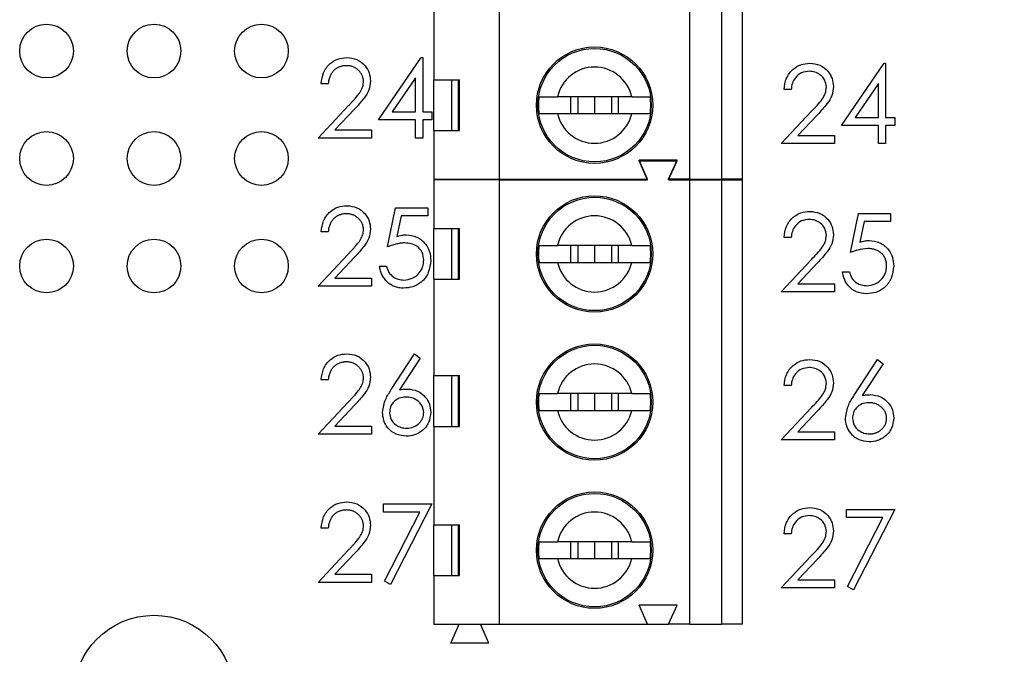
# Model space of a CAD drawing. Units: inches. Extents: x 0.1 to 20.2, y 0.1 to 13.1.
# Drawn here: x 12.1 to 13, y 6.8 to 7.4 of the extents above; entities that cross this region are included whole.
import ezdxf

# ---------------------------------------------------------------- set-up
doc = ezdxf.new("R2010")
doc.units = ezdxf.units.IN
doc.header["$LTSCALE"] = 1.2
doc.header["$MEASUREMENT"] = 0
doc.styles.add('SLDTEXTSTYLE0', font='TXT', dxfattribs={"width": 0.75})
doc.dimstyles.new('SLDDIMSTYLE1', dxfattribs={"dimtxt": 0.165354, "dimasz": 0.156, "dimexe": 0, "dimexo": 0.0625, "dimgap": 0.041339, "dimtad": 0, "dimtih": 1, "dimtoh": 1, "dimrnd": 1e-09, "dimzin": 4, "dimdsep": 46, "dimtxsty": 'SLDTEXTSTYLE0', "dimsah": 1, "dimcen": 0.09, "dimadec": 0, "dimazin": 1, "dimtfac": 1, "dimtofl": 0, "dimtmove": 0, "dimatfit": 3, "dimfxl": 0, "dimfrac": 2, "dimtolj": 1, "dimtzin": 12, "dimarcsym": 0})

# ---------------------------------------------------------------- blocks, each defined once
blk = doc.blocks.new('_D_2')
at = {"color": 7, "linetype": 'Continuous', "lineweight": 18}
for p, q in [((12.29052, 8.97622), (13.74296, 8.97622)), ((13.69571, 8.97622), (13.69571, 8.03365)), ((13.69571, 6.77622), (13.69571, 7.77115)), ((12.29052, 6.77622), (13.74296, 6.77622))]:
    blk.add_line(p, q, dxfattribs=at)
for points in [[(13.69571, 8.97622), (13.67171, 8.82022), (13.71971, 8.82022)], [(13.69571, 6.77622), (13.71971, 6.93222), (13.67171, 6.93222)]]:
    blk.add_solid(points, dxfattribs=at)
at = {"color": 7, "linetype": 'Continuous', "lineweight": 18, "insert": (13.4819, 7.98431), "char_height": 0.165354, "attachment_point": 1, "style": 'SLDTEXTSTYLE0'}
blk.add_mtext('2.20', dxfattribs=at)

msp = doc.modelspace()

# ---------------------------------------------------------------- linework, layer by layer
at = {"color": 7, "linetype": 'Continuous', "lineweight": 25}
for p, q in [((12.56469, 7.25697), (12.56469, 7.67035)), ((12.74186, 7.25697), (12.74186, 7.67035)), ((12.77138, 7.67035), (12.77138, 7.25697)), ((12.79107, 7.25697), (12.79107, 7.67035)), ((12.50367, 7.44102), (12.50367, 7.34949)), ((12.45217, 7.31212), (12.49197, 7.37008)), ((12.49197, 7.37008), (12.4933, 7.37008)), ((12.4933, 7.37008), (12.4933, 7.3196)), ((12.88299, 7.30687), (12.92279, 7.36483)), ((12.92279, 7.36483), (12.92412, 7.36483)), ((12.92412, 7.36483), (12.92412, 7.31435)), ((12.48676, 7.35127), (12.46502, 7.3196)), ((12.48676, 7.3196), (12.48676, 7.35127)), ((12.50367, 7.34949), (12.52758, 7.34949)), ((12.50367, 7.30224), (12.50367, 7.34949)), ((12.52024, 7.34949), (12.52024, 7.30224)), ((12.52668, 7.30224), (12.52668, 7.34949)), ((12.52758, 7.30224), (12.52758, 7.34949)), ((12.40543, 7.34577), (12.39888, 7.34577)), ((12.83625, 7.34052), (12.8297, 7.34052)), ((12.91758, 7.34602), (12.89584, 7.31435)), ((12.91758, 7.31435), (12.91758, 7.34602)), ((12.68782, 7.33374), (12.61873, 7.33374)), ((12.631, 7.33374), (12.631, 7.31799)), ((12.63753, 7.33374), (12.63753, 7.31799)), ((12.65327, 7.33374), (12.65327, 7.31799)), ((12.66902, 7.33374), (12.66902, 7.31799)), ((12.67555, 7.31799), (12.67555, 7.33374)), ((12.39608, 7.29529), (12.42436, 7.32547)), ((12.42994, 7.32224), (12.41169, 7.30277)), ((12.48676, 7.31212), (12.45217, 7.31212)), ((12.46502, 7.3196), (12.48676, 7.3196)), ((12.48676, 7.29529), (12.48676, 7.31212)), ((12.4933, 7.3196), (12.50171, 7.3196)), ((12.50171, 7.31212), (12.4933, 7.31212)), ((12.4933, 7.31212), (12.4933, 7.29529)), ((12.50171, 7.3196), (12.50171, 7.31212)), ((12.61873, 7.31799), (12.68782, 7.31799)), ((12.8269, 7.29004), (12.85518, 7.32022)), ((12.86076, 7.31699), (12.84251, 7.29752)), ((12.89584, 7.31435), (12.91758, 7.31435)), ((12.92412, 7.31435), (12.93253, 7.31435)), ((12.93253, 7.31435), (12.93253, 7.30687)), ((12.91758, 7.30687), (12.88299, 7.30687)), ((12.91758, 7.29004), (12.91758, 7.30687)), ((12.92412, 7.30687), (12.92412, 7.29004)), ((12.93253, 7.30687), (12.92412, 7.30687)), ((12.44562, 7.29529), (12.39608, 7.29529)), ((12.41169, 7.30277), (12.44562, 7.30277)), ((12.44562, 7.30277), (12.44562, 7.29529)), ((12.4933, 7.29529), (12.48676, 7.29529)), ((12.50367, 7.30224), (12.50367, 7.25697)), ((12.50367, 7.30224), (12.52758, 7.30224)), ((12.84251, 7.29752), (12.87644, 7.29752)), ((12.87644, 7.29752), (12.87644, 7.29004)), ((12.87644, 7.29004), (12.8269, 7.29004)), ((12.92412, 7.29004), (12.91758, 7.29004)), ((12.73005, 7.27468), (12.69461, 7.27468)), ((12.70249, 7.25697), (12.69461, 7.27468)), ((12.70249, 7.25635), (12.69461, 7.27407)), ((12.69461, 7.27407), (12.73005, 7.27407)), ((12.72217, 7.25697), (12.73005, 7.27468)), ((12.72217, 7.25635), (12.73005, 7.27407)), ((12.50367, 7.25697), (12.56469, 7.25697)), ((12.56469, 7.25635), (12.50367, 7.25635)), ((12.50367, 7.25635), (12.50367, 7.21108)), ((12.52702, 7.25635), (12.52729, 7.25697)), ((12.54725, 7.25635), (12.54698, 7.25697)), ((12.56469, 7.25697), (12.70249, 7.25697)), ((12.56469, 6.84297), (12.56469, 7.25635)), ((12.56469, 7.25635), (12.70249, 7.25635)), ((12.74186, 7.25697), (12.72217, 7.25697)), ((12.72217, 7.25635), (12.74186, 7.25635)), ((12.74186, 7.25697), (12.77138, 7.25697)), ((12.74186, 6.84297), (12.74186, 7.25635)), ((12.74186, 7.25635), (12.77138, 7.25635)), ((12.79107, 7.25697), (12.77138, 7.25697)), ((12.77138, 7.25635), (12.77138, 6.84297)), ((12.77138, 7.25635), (12.79107, 7.25635)), ((12.79107, 6.84297), (12.79107, 7.25635)), ((12.46058, 7.19396), (12.46806, 7.23042)), ((12.46806, 7.23042), (12.49798, 7.23042)), ((12.49798, 7.23042), (12.49798, 7.22294)), ((12.47317, 7.22294), (12.46924, 7.20376)), ((12.49798, 7.22294), (12.47317, 7.22294)), ((12.8914, 7.18871), (12.89888, 7.22516)), ((12.89888, 7.22516), (12.92879, 7.22516)), ((12.92879, 7.22516), (12.92879, 7.21769)), ((12.90399, 7.21769), (12.90006, 7.19851)), ((12.92879, 7.21769), (12.90399, 7.21769)), ((12.40543, 7.20798), (12.39888, 7.20798)), ((12.50367, 7.21108), (12.52758, 7.21108)), ((12.50367, 7.16383), (12.50367, 7.21108)), ((12.52024, 7.21108), (12.52024, 7.16383)), ((12.52669, 7.16383), (12.52669, 7.21108)), ((12.52758, 7.16383), (12.52758, 7.21108)), ((12.83625, 7.20273), (12.8297, 7.20273)), ((12.68782, 7.19533), (12.61873, 7.19533)), ((12.631, 7.19533), (12.631, 7.17958)), ((12.63753, 7.19533), (12.63753, 7.17958)), ((12.65327, 7.19533), (12.65327, 7.17958)), ((12.66902, 7.19533), (12.66902, 7.17958)), ((12.67555, 7.17958), (12.67555, 7.19533)), ((12.39608, 7.1575), (12.42436, 7.18768)), ((12.42994, 7.18445), (12.41169, 7.16498)), ((12.4531, 7.1762), (12.45965, 7.1762)), ((12.61873, 7.17958), (12.68782, 7.17958)), ((12.8269, 7.15225), (12.85518, 7.18242)), ((12.86076, 7.1792), (12.84251, 7.15973)), ((12.88392, 7.17094), (12.89046, 7.17094)), ((12.44562, 7.1575), (12.39608, 7.1575)), ((12.41169, 7.16498), (12.44562, 7.16498)), ((12.44562, 7.16498), (12.44562, 7.1575)), ((12.50367, 7.16383), (12.50367, 7.07427)), ((12.50367, 7.16383), (12.52758, 7.16383)), ((12.84251, 7.15973), (12.87644, 7.15973)), ((12.87644, 7.15973), (12.87644, 7.15225)), ((12.87644, 7.15225), (12.8269, 7.15225)), ((12.46406, 7.06121), (12.48582, 7.09449)), ((12.48582, 7.09449), (12.49086, 7.09053)), ((12.49086, 7.09053), (12.47159, 7.06107)), ((12.89488, 7.05596), (12.91664, 7.08924)), ((12.92168, 7.08528), (12.90241, 7.05582)), ((12.91664, 7.08924), (12.92168, 7.08528)), ((12.50367, 7.07427), (12.52758, 7.07427)), ((12.50367, 7.02702), (12.50367, 7.07427)), ((12.52024, 7.07427), (12.52024, 7.02702)), ((12.52669, 7.02702), (12.52669, 7.07427)), ((12.52758, 7.02702), (12.52758, 7.07427)), ((12.40543, 7.07018), (12.39888, 7.07018)), ((12.83625, 7.06493), (12.8297, 7.06493)), ((12.68782, 7.05753), (12.61873, 7.05753)), ((12.631, 7.05753), (12.631, 7.04178)), ((12.63753, 7.05753), (12.63753, 7.04178)), ((12.65327, 7.05753), (12.65327, 7.04178)), ((12.66902, 7.05753), (12.66902, 7.04178)), ((12.67555, 7.04178), (12.67555, 7.05753)), ((12.39608, 7.0197), (12.42436, 7.04988)), ((12.42994, 7.04665), (12.41169, 7.02718)), ((12.61873, 7.04178), (12.68782, 7.04178)), ((12.8269, 7.01445), (12.85518, 7.04463)), ((12.86076, 7.0414), (12.84251, 7.02193)), ((12.44562, 7.0197), (12.39608, 7.0197)), ((12.41169, 7.02718), (12.44562, 7.02718)), ((12.44562, 7.02718), (12.44562, 7.0197)), ((12.50367, 7.02702), (12.50367, 6.93549)), ((12.50367, 7.02702), (12.52758, 7.02702)), ((12.84251, 7.02193), (12.87644, 7.02193)), ((12.87644, 7.02193), (12.87644, 7.01445)), ((12.87644, 7.01445), (12.8269, 7.01445)), ((12.45684, 6.95483), (12.50171, 6.95483)), ((12.45684, 6.94735), (12.45684, 6.95483)), ((12.50171, 6.95483), (12.46339, 6.88004)), ((12.49064, 6.94735), (12.45684, 6.94735)), ((12.45773, 6.88315), (12.49064, 6.94735)), ((12.88766, 6.94958), (12.93253, 6.94958)), ((12.88766, 6.9421), (12.88766, 6.94958)), ((12.93253, 6.94958), (12.89421, 6.87479)), ((12.92146, 6.9421), (12.88766, 6.9421)), ((12.88855, 6.8779), (12.92146, 6.9421)), ((12.40543, 6.93239), (12.39888, 6.93239)), ((12.50367, 6.93549), (12.52758, 6.93549)), ((12.50367, 6.88824), (12.50367, 6.93549)), ((12.52024, 6.93549), (12.52024, 6.88824)), ((12.52668, 6.88824), (12.52668, 6.93549)), ((12.52758, 6.88824), (12.52758, 6.93549)), ((12.83625, 6.92714), (12.8297, 6.92714)), ((12.68782, 6.91974), (12.61873, 6.91974)), ((12.631, 6.91974), (12.631, 6.90399)), ((12.63753, 6.91974), (12.63753, 6.90399)), ((12.65327, 6.91974), (12.65327, 6.90399)), ((12.66902, 6.91974), (12.66902, 6.90399)), ((12.67555, 6.90399), (12.67555, 6.91974)), ((12.39608, 6.88191), (12.42436, 6.91209)), ((12.42994, 6.90886), (12.41169, 6.88939)), ((12.61873, 6.90399), (12.68782, 6.90399)), ((12.8269, 6.87666), (12.85518, 6.90684)), ((12.86076, 6.90361), (12.84251, 6.88414)), ((12.44562, 6.88191), (12.39608, 6.88191)), ((12.41169, 6.88939), (12.44562, 6.88939)), ((12.44562, 6.88939), (12.44562, 6.88191)), ((12.46339, 6.88004), (12.45773, 6.88315)), ((12.50367, 6.88824), (12.50367, 6.84297)), ((12.50367, 6.88824), (12.52758, 6.88824)), ((12.84251, 6.88414), (12.87644, 6.88414)), ((12.87644, 6.88414), (12.87644, 6.87666)), ((12.87644, 6.87666), (12.8269, 6.87666)), ((12.89421, 6.87479), (12.88855, 6.8779)), ((12.73005, 6.86068), (12.69461, 6.86068)), ((12.70249, 6.84297), (12.69461, 6.86068)), ((12.72217, 6.84297), (12.73005, 6.86068)), ((12.50367, 6.84297), (12.56469, 6.84297)), ((12.51941, 6.82525), (12.52729, 6.84297)), ((12.55485, 6.82525), (12.54698, 6.84297)), ((12.56469, 6.84297), (12.70249, 6.84297)), ((12.70249, 6.84297), (12.72217, 6.84297)), ((12.74186, 6.84297), (12.72217, 6.84297)), ((12.74186, 6.84297), (12.77138, 6.84297)), ((12.79107, 6.84297), (12.77138, 6.84297)), ((12.55485, 6.82525), (12.51941, 6.82525))]:
    msp.add_line(p, q, dxfattribs=at)
for centre, radius in [((12.14327, 7.37622), 0.025), ((12.24327, 7.37622), 0.025), ((12.34327, 7.37622), 0.025), ((12.65327, 7.32586), 0.05413), ((12.65327, 7.32586), 0.05276), ((12.14327, 7.27622), 0.025), ((12.24327, 7.27622), 0.025), ((12.34327, 7.27622), 0.025), ((12.65327, 7.18745), 0.05413), ((12.65327, 7.18745), 0.05276), ((12.14327, 7.17622), 0.025), ((12.24327, 7.17622), 0.025), ((12.34327, 7.17622), 0.025), ((12.65327, 7.04966), 0.05413), ((12.65327, 7.04966), 0.05276), ((12.65327, 6.91186), 0.05413), ((12.65327, 6.91186), 0.05276), ((12.24327, 6.77622), 0.075)]:
    msp.add_circle(centre, radius, dxfattribs=at)
for centre, radius, start, end in [((12.65327, 7.32586), 0.03543, 12.83959, 167.16041), ((12.65327, 7.32586), 0.05232, 171.3435, 188.6565), ((12.65327, 7.32586), 0.05232, 351.3435, 8.6565), ((12.65327, 7.32586), 0.03543, 192.83959, 347.16041), ((12.65327, 7.18745), 0.03543, 12.83959, 167.16041), ((12.65327, 7.18745), 0.05232, 171.3435, 188.6565), ((12.65327, 7.18745), 0.05232, 351.3435, 8.6565), ((12.65327, 7.18745), 0.03543, 192.83959, 347.16041), ((12.65327, 7.04966), 0.03543, 12.83959, 167.16041), ((12.65327, 7.04966), 0.05232, 171.3435, 188.6565), ((12.65327, 7.04966), 0.05232, 351.3435, 8.6565), ((12.65327, 7.04966), 0.03543, 192.83959, 347.16041), ((12.65327, 6.91186), 0.03543, 12.83959, 167.16041), ((12.65327, 6.91186), 0.05232, 171.3435, 188.6565), ((12.65327, 6.91186), 0.05232, 351.3435, 8.6565), ((12.65327, 6.91186), 0.03543, 192.83959, 347.16041)]:
    msp.add_arc(centre, radius, start, end, dxfattribs=at)
for points, knots in [([(12.39888, 7.34577), (12.39931, 7.34932), (12.40016, 7.3564), (12.40638, 7.3645), (12.41429, 7.36936), (12.41987, 7.36984), (12.42266, 7.37008)], [0, 0, 0, 0, 0.280029, 0.559497, 0.779655, 1, 1, 1, 1]), ([(12.42266, 7.37008), (12.42591, 7.36978), (12.43241, 7.36917), (12.43963, 7.36323), (12.444, 7.35603), (12.44446, 7.35094), (12.44469, 7.3484)], [0, 0, 0, 0, 0.279906, 0.559207, 0.779591, 1, 1, 1, 1]), ([(12.42233, 7.3626), (12.42176, 7.36259), (12.42064, 7.36256), (12.41899, 7.36235), (12.41742, 7.362), (12.41593, 7.36152), (12.4145, 7.3609), (12.41315, 7.36014), (12.41188, 7.35923), (12.41068, 7.35819), (12.40958, 7.35704), (12.40861, 7.35576), (12.40777, 7.35436), (12.40703, 7.35287), (12.40643, 7.35125), (12.40597, 7.34952), (12.40561, 7.34769), (12.40549, 7.34642), (12.40543, 7.34577)], [0, 0, 0, 0, 0.064439, 0.126547, 0.186887, 0.245878, 0.304041, 0.362191, 0.420976, 0.48066, 0.5406, 0.600689, 0.661936, 0.724443, 0.789038, 0.856314, 0.926352, 1, 1, 1, 1]), ([(12.43815, 7.34782), (12.43813, 7.34832), (12.43811, 7.3493), (12.43788, 7.35073), (12.43753, 7.35212), (12.43703, 7.35346), (12.43637, 7.35474), (12.43557, 7.35596), (12.43464, 7.35714), (12.43357, 7.35825), (12.4324, 7.35927), (12.43116, 7.36016), (12.42984, 7.36091), (12.42846, 7.36153), (12.42702, 7.36201), (12.42551, 7.36235), (12.42394, 7.36256), (12.42287, 7.36259), (12.42233, 7.3626)], [0, 0, 0, 0, 0.061965, 0.122122, 0.180988, 0.239933, 0.299906, 0.359989, 0.421776, 0.486576, 0.551535, 0.615018, 0.677259, 0.73973, 0.80305, 0.866495, 0.931973, 1, 1, 1, 1]), ([(12.8297, 7.34052), (12.83013, 7.34407), (12.83097, 7.35115), (12.8372, 7.35925), (12.84511, 7.36411), (12.85069, 7.36459), (12.85348, 7.36483)], [0, 0, 0, 0, 0.280017, 0.559523, 0.779664, 1, 1, 1, 1]), ([(12.85348, 7.36483), (12.85673, 7.36453), (12.86323, 7.36392), (12.87045, 7.35798), (12.87482, 7.35078), (12.87528, 7.34569), (12.87551, 7.34315)], [0, 0, 0, 0, 0.279904, 0.559216, 0.779602, 1, 1, 1, 1]), ([(12.85315, 7.35735), (12.85066, 7.3571), (12.84568, 7.35659), (12.84005, 7.35204), (12.83702, 7.34633), (12.8365, 7.34246), (12.83625, 7.34052)], [0, 0, 0, 0, 0.2797027, 0.5588591, 0.7791893, 1, 1, 1, 1]), ([(12.86896, 7.34257), (12.86866, 7.34482), (12.86804, 7.34934), (12.86359, 7.35411), (12.85847, 7.35694), (12.85492, 7.35721), (12.85315, 7.35735)], [0, 0, 0, 0, 0.2791206, 0.5589727, 0.7794157, 1, 1, 1, 1]), ([(12.42436, 7.32547), (12.42505, 7.32619), (12.42637, 7.32757), (12.42824, 7.32959), (12.42992, 7.33145), (12.43142, 7.33318), (12.43271, 7.33477), (12.43385, 7.33619), (12.43477, 7.3375), (12.43576, 7.33902), (12.43672, 7.34087), (12.43755, 7.34313), (12.43805, 7.34545), (12.43811, 7.34703), (12.43815, 7.34782)], [0, 0, 0, 0, 0.110803, 0.212829, 0.306101, 0.390647, 0.466924, 0.534481, 0.593587, 0.644557, 0.7362, 0.825024, 0.911986, 1, 1, 1, 1]), ([(12.44469, 7.3484), (12.44439, 7.34551), (12.4438, 7.33972), (12.43797, 7.33098), (12.43299, 7.32556), (12.42994, 7.32224)], [0, 0, 0, 0, 0.279305, 0.559151, 1, 1, 1, 1]), ([(12.85518, 7.32022), (12.85867, 7.32382), (12.86355, 7.32883), (12.86838, 7.33661), (12.86877, 7.34058), (12.86896, 7.34257)], [0, 0, 0, 0, 0.560724, 0.780515, 1, 1, 1, 1]), ([(12.87551, 7.34315), (12.87521, 7.34026), (12.87462, 7.33447), (12.86879, 7.32573), (12.8638, 7.32031), (12.86076, 7.31699)], [0, 0, 0, 0, 0.279298, 0.55919, 1, 1, 1, 1]), ([(12.60155, 7.33374), (12.60271, 7.33374), (12.60503, 7.33374), (12.61148, 7.33374), (12.61657, 7.33374), (12.61873, 7.33374)], [0, 0, 0, 0, 0.365644, 0.731245, 1, 1, 1, 1]), ([(12.68782, 7.33374), (12.69059, 7.33374), (12.69632, 7.33374), (12.70222, 7.33374), (12.70416, 7.33374), (12.70499, 7.33374)], [0, 0, 0, 0, 0.346908, 0.719592, 1, 1, 1, 1]), ([(12.60155, 7.31799), (12.60271, 7.31799), (12.60503, 7.31799), (12.61148, 7.31799), (12.61657, 7.31799), (12.61873, 7.31799)], [0, 0, 0, 0, 0.365644, 0.731245, 1, 1, 1, 1]), ([(12.68782, 7.31799), (12.69059, 7.31799), (12.69632, 7.31799), (12.70222, 7.31799), (12.70416, 7.31799), (12.70499, 7.31799)], [0, 0, 0, 0, 0.346908, 0.719592, 1, 1, 1, 1]), ([(12.39888, 7.20798), (12.39931, 7.21153), (12.40016, 7.21861), (12.40638, 7.22671), (12.41429, 7.23157), (12.41987, 7.23205), (12.42266, 7.23229)], [0, 0, 0, 0, 0.280029, 0.559497, 0.779655, 1, 1, 1, 1]), ([(12.42266, 7.23229), (12.42591, 7.23199), (12.43241, 7.23138), (12.43963, 7.22544), (12.444, 7.21824), (12.44446, 7.21315), (12.44469, 7.21061)], [0, 0, 0, 0, 0.279906, 0.559207, 0.779591, 1, 1, 1, 1]), ([(12.42233, 7.22481), (12.42176, 7.2248), (12.42064, 7.22477), (12.41899, 7.22456), (12.41742, 7.22421), (12.41593, 7.22373), (12.4145, 7.22311), (12.41315, 7.22235), (12.41188, 7.22144), (12.41068, 7.2204), (12.40958, 7.21925), (12.40861, 7.21797), (12.40777, 7.21657), (12.40703, 7.21508), (12.40643, 7.21346), (12.40597, 7.21173), (12.40561, 7.2099), (12.40549, 7.20863), (12.40543, 7.20798)], [0, 0, 0, 0, 0.064439, 0.126547, 0.186887, 0.245878, 0.304041, 0.362191, 0.420976, 0.48066, 0.5406, 0.600689, 0.661936, 0.724443, 0.789038, 0.856314, 0.926352, 1, 1, 1, 1]), ([(12.43815, 7.21003), (12.43813, 7.21053), (12.43811, 7.21151), (12.43788, 7.21294), (12.43753, 7.21433), (12.43703, 7.21567), (12.43637, 7.21695), (12.43557, 7.21817), (12.43464, 7.21935), (12.43357, 7.22046), (12.4324, 7.22148), (12.43116, 7.22237), (12.42984, 7.22312), (12.42846, 7.22374), (12.42702, 7.22422), (12.42551, 7.22456), (12.42394, 7.22477), (12.42287, 7.2248), (12.42233, 7.22481)], [0, 0, 0, 0, 0.061965, 0.122122, 0.180988, 0.239933, 0.299906, 0.359989, 0.421776, 0.486576, 0.551535, 0.615018, 0.677259, 0.73973, 0.80305, 0.866495, 0.931973, 1, 1, 1, 1]), ([(12.8297, 7.20273), (12.83013, 7.20627), (12.83097, 7.21336), (12.8372, 7.22145), (12.84511, 7.22632), (12.85069, 7.2268), (12.85348, 7.22703)], [0, 0, 0, 0, 0.2800183, 0.5595131, 0.7796634, 1, 1, 1, 1]), ([(12.85348, 7.22703), (12.85673, 7.22673), (12.86323, 7.22612), (12.87045, 7.22018), (12.87482, 7.21298), (12.87528, 7.2079), (12.87551, 7.20536)], [0, 0, 0, 0, 0.279904, 0.559204, 0.779587, 1, 1, 1, 1]), ([(12.85315, 7.21956), (12.85066, 7.2193), (12.84568, 7.21879), (12.84005, 7.21425), (12.83702, 7.20854), (12.8365, 7.20467), (12.83625, 7.20273)], [0, 0, 0, 0, 0.279707, 0.558854, 0.779208, 1, 1, 1, 1]), ([(12.86896, 7.20477), (12.86866, 7.20703), (12.86804, 7.21154), (12.86359, 7.21631), (12.85847, 7.21915), (12.85492, 7.21942), (12.85315, 7.21956)], [0, 0, 0, 0, 0.279143, 0.558975, 0.779417, 1, 1, 1, 1]), ([(12.42436, 7.18768), (12.42505, 7.1884), (12.42637, 7.18978), (12.42824, 7.1918), (12.42992, 7.19366), (12.43142, 7.19539), (12.43271, 7.19698), (12.43385, 7.1984), (12.43477, 7.19971), (12.43576, 7.20123), (12.43672, 7.20308), (12.43755, 7.20534), (12.43805, 7.20766), (12.43811, 7.20924), (12.43815, 7.21003)], [0, 0, 0, 0, 0.110803, 0.212829, 0.306101, 0.390647, 0.466924, 0.534481, 0.593587, 0.644557, 0.7362, 0.825024, 0.911986, 1, 1, 1, 1]), ([(12.44469, 7.21061), (12.44439, 7.20772), (12.4438, 7.20193), (12.43797, 7.19319), (12.43299, 7.18777), (12.42994, 7.18445)], [0, 0, 0, 0, 0.279305, 0.559151, 1, 1, 1, 1]), ([(12.46924, 7.20376), (12.47001, 7.20398), (12.47151, 7.20439), (12.47372, 7.20485), (12.47581, 7.20512), (12.47717, 7.20516), (12.47783, 7.20518)], [0, 0, 0, 0, 0.275068, 0.532901, 0.773973, 1, 1, 1, 1]), ([(12.47783, 7.20518), (12.48132, 7.20481), (12.48829, 7.20407), (12.49595, 7.19751), (12.50022, 7.18952), (12.50059, 7.18406), (12.50078, 7.18133)], [0, 0, 0, 0, 0.279691, 0.559016, 0.779286, 1, 1, 1, 1]), ([(12.85518, 7.18242), (12.85867, 7.18603), (12.86355, 7.19104), (12.86838, 7.19882), (12.86877, 7.20279), (12.86896, 7.20477)], [0, 0, 0, 0, 0.560725, 0.780536, 1, 1, 1, 1]), ([(12.87551, 7.20536), (12.87521, 7.20247), (12.87462, 7.19668), (12.86879, 7.18793), (12.8638, 7.18251), (12.86076, 7.1792)], [0, 0, 0, 0, 0.279285, 0.559182, 1, 1, 1, 1]), ([(12.47665, 7.1977), (12.47608, 7.19769), (12.47492, 7.19766), (12.47313, 7.19748), (12.47125, 7.19718), (12.46928, 7.19677), (12.46723, 7.19624), (12.46509, 7.1956), (12.46286, 7.19484), (12.46135, 7.19426), (12.46058, 7.19396)], [0, 0, 0, 0, 0.102203, 0.211023, 0.3251, 0.446502, 0.573788, 0.708901, 0.850358, 1, 1, 1, 1]), ([(12.49423, 7.1816), (12.49397, 7.18413), (12.49343, 7.18917), (12.48851, 7.19464), (12.48257, 7.19736), (12.47862, 7.19759), (12.47665, 7.1977)], [0, 0, 0, 0, 0.279534, 0.558624, 0.779017, 1, 1, 1, 1]), ([(12.60155, 7.19533), (12.60271, 7.19533), (12.60503, 7.19533), (12.61148, 7.19533), (12.61657, 7.19533), (12.61873, 7.19533)], [0, 0, 0, 0, 0.365644, 0.731245, 1, 1, 1, 1]), ([(12.68782, 7.19533), (12.69059, 7.19533), (12.69632, 7.19533), (12.70222, 7.19533), (12.70416, 7.19533), (12.70499, 7.19533)], [0, 0, 0, 0, 0.346908, 0.719592, 1, 1, 1, 1]), ([(12.90006, 7.19851), (12.90164, 7.19894), (12.90445, 7.19972), (12.90737, 7.19986), (12.90865, 7.19992)], [0, 0, 0, 0, 0.560022, 1, 1, 1, 1]), ([(12.90865, 7.19992), (12.91214, 7.19955), (12.91911, 7.19881), (12.92677, 7.19225), (12.93104, 7.18427), (12.93141, 7.17881), (12.9316, 7.17607)], [0, 0, 0, 0, 0.279692, 0.559028, 0.779285, 1, 1, 1, 1]), ([(12.90747, 7.19244), (12.90438, 7.19212), (12.89886, 7.19155), (12.89368, 7.18958), (12.8914, 7.18871)], [0, 0, 0, 0, 0.559525, 1, 1, 1, 1]), ([(12.92505, 7.17635), (12.92504, 7.17693), (12.92501, 7.17808), (12.92479, 7.17975), (12.92441, 7.18134), (12.92388, 7.18284), (12.92321, 7.18426), (12.92239, 7.1856), (12.9214, 7.18685), (12.92028, 7.188), (12.91904, 7.18905), (12.91768, 7.18996), (12.91621, 7.19072), (12.91467, 7.19137), (12.913, 7.19184), (12.91125, 7.1922), (12.90939, 7.1924), (12.90812, 7.19243), (12.90747, 7.19245)], [0, 0, 0, 0, 0.0653514, 0.127916, 0.1883602, 0.2472161, 0.3056301, 0.3637698, 0.4226609, 0.4826873, 0.5433002, 0.604118, 0.6649649, 0.7274135, 0.7914676, 0.8580554, 0.9270368, 0.9999663, 0.9999663, 0.9999663, 0.9999663]), ([(12.47535, 7.15563), (12.47462, 7.15565), (12.47319, 7.15568), (12.4711, 7.15597), (12.46908, 7.1564), (12.46716, 7.15703), (12.46532, 7.15783), (12.46359, 7.15885), (12.46191, 7.15999), (12.46035, 7.16134), (12.45891, 7.16282), (12.45762, 7.16442), (12.45647, 7.16613), (12.45549, 7.16794), (12.45464, 7.16985), (12.45398, 7.17187), (12.45344, 7.174), (12.45322, 7.17546), (12.4531, 7.1762)], [0, 0, 0, 0, 0.065421, 0.128708, 0.190236, 0.250724, 0.310637, 0.370766, 0.431615, 0.493523, 0.555883, 0.617342, 0.678668, 0.740711, 0.802985, 0.866803, 0.932347, 1, 1, 1, 1]), ([(12.45965, 7.1762), (12.46021, 7.17414), (12.46134, 7.17003), (12.46579, 7.16586), (12.47075, 7.16354), (12.47407, 7.16325), (12.47573, 7.16311)], [0, 0, 0, 0, 0.28005, 0.559137, 0.779571, 1, 1, 1, 1]), ([(12.50078, 7.18133), (12.50035, 7.17754), (12.4995, 7.16998), (12.49295, 7.16119), (12.48429, 7.15631), (12.47833, 7.15586), (12.47535, 7.15563)], [0, 0, 0, 0, 0.279873, 0.559276, 0.779406, 1, 1, 1, 1]), ([(12.47573, 7.16311), (12.47846, 7.16343), (12.48392, 7.16407), (12.49002, 7.16906), (12.49372, 7.17516), (12.49406, 7.17945), (12.49423, 7.1816)], [0, 0, 0, 0, 0.279579, 0.55936, 0.779539, 1, 1, 1, 1]), ([(12.60155, 7.17958), (12.60271, 7.17958), (12.60503, 7.17958), (12.61148, 7.17958), (12.61657, 7.17958), (12.61873, 7.17958)], [0, 0, 0, 0, 0.365644, 0.731245, 1, 1, 1, 1]), ([(12.68782, 7.17958), (12.69059, 7.17958), (12.69632, 7.17958), (12.70222, 7.17958), (12.70416, 7.17958), (12.70499, 7.17958)], [0, 0, 0, 0, 0.346908, 0.719592, 1, 1, 1, 1]), ([(12.9316, 7.17607), (12.93117, 7.17229), (12.93032, 7.16473), (12.92377, 7.15593), (12.9151, 7.15106), (12.90915, 7.1506), (12.90617, 7.15038)], [0, 0, 0, 0, 0.279887, 0.559278, 0.779466, 1, 1, 1, 1]), ([(12.90655, 7.15786), (12.90928, 7.15818), (12.91474, 7.15882), (12.92084, 7.1638), (12.92454, 7.1699), (12.92488, 7.1742), (12.92505, 7.17635)], [0, 0, 0, 0, 0.279635, 0.55938, 0.779558, 1, 1, 1, 1]), ([(12.90617, 7.15038), (12.90304, 7.1507), (12.89679, 7.15134), (12.88973, 7.15692), (12.88535, 7.16372), (12.8844, 7.16854), (12.88392, 7.17094)], [0, 0, 0, 0, 0.279659, 0.559023, 0.779397, 1, 1, 1, 1]), ([(12.89046, 7.17094), (12.89103, 7.16888), (12.89216, 7.16477), (12.89661, 7.1606), (12.90157, 7.15828), (12.90489, 7.158), (12.90655, 7.15786)], [0, 0, 0, 0, 0.280086, 0.559196, 0.77966, 1, 1, 1, 1]), ([(12.39888, 7.07018), (12.39931, 7.07373), (12.40016, 7.08081), (12.40638, 7.08891), (12.41429, 7.09377), (12.41987, 7.09425), (12.42266, 7.09449)], [0, 0, 0, 0, 0.280029, 0.559497, 0.779655, 1, 1, 1, 1]), ([(12.42266, 7.09449), (12.42591, 7.09419), (12.43241, 7.09358), (12.43963, 7.08764), (12.444, 7.08044), (12.44446, 7.07535), (12.44469, 7.07281)], [0, 0, 0, 0, 0.2799009, 0.5591974, 0.7795781, 1, 1, 1, 1]), ([(12.42233, 7.08701), (12.42176, 7.087), (12.42064, 7.08697), (12.41899, 7.08676), (12.41742, 7.08641), (12.41593, 7.08593), (12.4145, 7.08531), (12.41315, 7.08455), (12.41188, 7.08364), (12.41068, 7.0826), (12.40958, 7.08145), (12.40861, 7.08017), (12.40777, 7.07877), (12.40703, 7.07728), (12.40643, 7.07566), (12.40597, 7.07393), (12.40561, 7.0721), (12.40549, 7.07083), (12.40543, 7.07018)], [0, 0, 0, 0, 0.064439, 0.126547, 0.186887, 0.245878, 0.304041, 0.362191, 0.420976, 0.48066, 0.5406, 0.600689, 0.661936, 0.724443, 0.789038, 0.856314, 0.926352, 1, 1, 1, 1]), ([(12.43815, 7.07223), (12.43813, 7.07273), (12.43811, 7.07371), (12.43788, 7.07514), (12.43753, 7.07653), (12.43703, 7.07787), (12.43637, 7.07915), (12.43557, 7.08037), (12.43464, 7.08155), (12.43357, 7.08266), (12.4324, 7.08368), (12.43116, 7.08457), (12.42984, 7.08532), (12.42846, 7.08594), (12.42702, 7.08642), (12.42551, 7.08676), (12.42394, 7.08697), (12.42287, 7.087), (12.42233, 7.08701)], [0, 0, 0, 0, 0.061965, 0.122122, 0.180988, 0.239933, 0.299906, 0.359989, 0.421776, 0.486576, 0.551535, 0.615018, 0.677259, 0.73973, 0.80305, 0.866495, 0.931973, 1, 1, 1, 1]), ([(12.8297, 7.06493), (12.83013, 7.06848), (12.83097, 7.07556), (12.8372, 7.08366), (12.84511, 7.08852), (12.85069, 7.089), (12.85348, 7.08924)], [0, 0, 0, 0, 0.280031, 0.559523, 0.779663, 1, 1, 1, 1]), ([(12.85348, 7.08924), (12.85673, 7.08893), (12.86323, 7.08833), (12.87045, 7.08239), (12.87482, 7.07519), (12.87528, 7.0701), (12.87551, 7.06756)], [0, 0, 0, 0, 0.279904, 0.559204, 0.779587, 1, 1, 1, 1]), ([(12.85315, 7.08176), (12.85066, 7.0815), (12.84568, 7.081), (12.84005, 7.07645), (12.83702, 7.07074), (12.8365, 7.06687), (12.83625, 7.06493)], [0, 0, 0, 0, 0.2797027, 0.5588591, 0.7791893, 1, 1, 1, 1]), ([(12.86896, 7.06698), (12.86866, 7.06923), (12.86804, 7.07375), (12.86359, 7.07852), (12.85847, 7.08135), (12.85492, 7.08162), (12.85315, 7.08176)], [0, 0, 0, 0, 0.279143, 0.558975, 0.779417, 1, 1, 1, 1]), ([(12.42436, 7.04988), (12.42505, 7.0506), (12.42637, 7.05198), (12.42824, 7.054), (12.42992, 7.05586), (12.43142, 7.05759), (12.43271, 7.05918), (12.43385, 7.0606), (12.43477, 7.06191), (12.43576, 7.06343), (12.43672, 7.06528), (12.43755, 7.06754), (12.43805, 7.06986), (12.43811, 7.07144), (12.43815, 7.07223)], [0, 0, 0, 0, 0.110803, 0.212829, 0.306101, 0.390647, 0.466924, 0.534481, 0.593587, 0.644557, 0.7362, 0.825024, 0.911986, 1, 1, 1, 1]), ([(12.44469, 7.07281), (12.44439, 7.06992), (12.4438, 7.06413), (12.43797, 7.05539), (12.43299, 7.04997), (12.42994, 7.04665)], [0, 0, 0, 0, 0.279291, 0.559143, 1, 1, 1, 1]), ([(12.85518, 7.04463), (12.85867, 7.04823), (12.86355, 7.05324), (12.86838, 7.06102), (12.86877, 7.06499), (12.86896, 7.06698)], [0, 0, 0, 0, 0.560724, 0.780515, 1, 1, 1, 1]), ([(12.87551, 7.06756), (12.87521, 7.06467), (12.87462, 7.05888), (12.86879, 7.05014), (12.8638, 7.04472), (12.86076, 7.0414)], [0, 0, 0, 0, 0.279299, 0.559175, 1, 1, 1, 1]), ([(12.45591, 7.04004), (12.45662, 7.0443), (12.4579, 7.05194), (12.46217, 7.05837), (12.46406, 7.06121)], [0, 0, 0, 0, 0.558282, 1, 1, 1, 1]), ([(12.47159, 7.06107), (12.473, 7.06129), (12.4755, 7.06168), (12.47803, 7.06174), (12.47915, 7.06177)], [0, 0, 0, 0, 0.560006, 1, 1, 1, 1]), ([(12.47915, 7.06177), (12.48234, 7.06141), (12.48873, 7.06068), (12.49584, 7.05483), (12.50015, 7.0477), (12.50057, 7.04268), (12.50078, 7.04017)], [0, 0, 0, 0, 0.2796412, 0.559335, 0.7795146, 1, 1, 1, 1]), ([(12.60155, 7.05753), (12.60271, 7.05753), (12.60503, 7.05753), (12.61148, 7.05753), (12.61657, 7.05753), (12.61873, 7.05753)], [0, 0, 0, 0, 0.365644, 0.731245, 1, 1, 1, 1]), ([(12.68782, 7.05753), (12.69059, 7.05753), (12.69632, 7.05753), (12.70222, 7.05753), (12.70416, 7.05753), (12.70499, 7.05753)], [0, 0, 0, 0, 0.346908, 0.719592, 1, 1, 1, 1]), ([(12.88673, 7.03478), (12.88744, 7.03905), (12.88872, 7.04669), (12.89299, 7.05312), (12.89488, 7.05596)], [0, 0, 0, 0, 0.558282, 1, 1, 1, 1]), ([(12.90241, 7.05582), (12.9037, 7.05602), (12.9062, 7.05642), (12.90873, 7.05649), (12.90997, 7.05652)], [0, 0, 0, 0, 0.5126593, 1, 1, 1, 1]), ([(12.90997, 7.05652), (12.91316, 7.05615), (12.91955, 7.05542), (12.92666, 7.04958), (12.93097, 7.04245), (12.93139, 7.03743), (12.9316, 7.03492)], [0, 0, 0, 0, 0.279643, 0.559349, 0.77953, 1, 1, 1, 1]), ([(12.47777, 7.05429), (12.47555, 7.0541), (12.47111, 7.05372), (12.46602, 7.04988), (12.46293, 7.04499), (12.46261, 7.04151), (12.46245, 7.03977)], [0, 0, 0, 0, 0.280162, 0.559518, 0.77971, 1, 1, 1, 1]), ([(12.49423, 7.03977), (12.4939, 7.04206), (12.49322, 7.04664), (12.48844, 7.05125), (12.48316, 7.05391), (12.47957, 7.05416), (12.47777, 7.05429)], [0, 0, 0, 0, 0.278756, 0.558595, 0.779102, 1, 1, 1, 1]), ([(12.90859, 7.04904), (12.90637, 7.04885), (12.90193, 7.04847), (12.89684, 7.04463), (12.89375, 7.03974), (12.89343, 7.03626), (12.89327, 7.03452)], [0, 0, 0, 0, 0.280148, 0.559495, 0.779701, 1, 1, 1, 1]), ([(12.92505, 7.03452), (12.92504, 7.03502), (12.92502, 7.036), (12.92477, 7.03743), (12.92441, 7.03881), (12.92388, 7.04013), (12.92319, 7.04139), (12.92234, 7.0426), (12.92137, 7.04375), (12.92024, 7.04483), (12.91901, 7.04581), (12.91771, 7.04668), (12.91634, 7.04741), (12.91492, 7.04802), (12.91342, 7.04846), (12.91187, 7.04881), (12.91025, 7.04899), (12.90915, 7.04902), (12.90859, 7.04904)], [0, 0, 0, 0, 0.061138, 0.119994, 0.178225, 0.236256, 0.294929, 0.354716, 0.41673, 0.480664, 0.545832, 0.609758, 0.672971, 0.736017, 0.799839, 0.864775, 0.931088, 1, 1, 1, 1]), ([(12.47799, 7.01783), (12.47473, 7.01822), (12.46821, 7.01901), (12.46084, 7.02493), (12.45667, 7.03236), (12.45616, 7.03748), (12.45591, 7.04004)], [0, 0, 0, 0, 0.279705, 0.559115, 0.779579, 1, 1, 1, 1]), ([(12.46245, 7.03977), (12.46276, 7.03753), (12.46339, 7.03305), (12.46794, 7.02842), (12.47307, 7.02571), (12.47658, 7.02545), (12.47834, 7.02531)], [0, 0, 0, 0, 0.279061, 0.558848, 0.779265, 1, 1, 1, 1]), ([(12.50078, 7.04017), (12.5004, 7.03683), (12.49965, 7.03016), (12.49343, 7.02277), (12.48583, 7.01857), (12.48061, 7.01808), (12.47799, 7.01783)], [0, 0, 0, 0, 0.2796539, 0.5589656, 0.7794863, 1, 1, 1, 1]), ([(12.47834, 7.02531), (12.48058, 7.02554), (12.48506, 7.02598), (12.49026, 7.02972), (12.49368, 7.03449), (12.49405, 7.03801), (12.49423, 7.03977)], [0, 0, 0, 0, 0.279997, 0.559862, 0.77999, 1, 1, 1, 1]), ([(12.60155, 7.04178), (12.60271, 7.04178), (12.60503, 7.04178), (12.61148, 7.04178), (12.61657, 7.04178), (12.61873, 7.04178)], [0, 0, 0, 0, 0.365644, 0.731245, 1, 1, 1, 1]), ([(12.68782, 7.04178), (12.69059, 7.04178), (12.69632, 7.04178), (12.70222, 7.04178), (12.70416, 7.04178), (12.70499, 7.04178)], [0, 0, 0, 0, 0.346908, 0.719592, 1, 1, 1, 1]), ([(12.90881, 7.01258), (12.90555, 7.01297), (12.89903, 7.01376), (12.89166, 7.01968), (12.88749, 7.02711), (12.88698, 7.03222), (12.88673, 7.03478)], [0, 0, 0, 0, 0.279651, 0.559075, 0.77955, 1, 1, 1, 1]), ([(12.89327, 7.03452), (12.89358, 7.03228), (12.89421, 7.0278), (12.89876, 7.02317), (12.90389, 7.02046), (12.9074, 7.02019), (12.90916, 7.02006)], [0, 0, 0, 0, 0.279053, 0.558768, 0.779267, 1, 1, 1, 1]), ([(12.9316, 7.03492), (12.93122, 7.03158), (12.93047, 7.02491), (12.92425, 7.01751), (12.91665, 7.01332), (12.91142, 7.01283), (12.90881, 7.01258)], [0, 0, 0, 0, 0.2796327, 0.5589362, 0.7794402, 1, 1, 1, 1]), ([(12.90916, 7.02006), (12.9097, 7.02008), (12.91076, 7.02011), (12.91233, 7.0203), (12.91383, 7.02063), (12.91527, 7.02111), (12.91666, 7.02169), (12.91797, 7.02242), (12.91922, 7.0233), (12.9204, 7.02428), (12.9215, 7.02535), (12.92244, 7.0265), (12.92325, 7.0277), (12.9239, 7.02895), (12.92443, 7.03027), (12.92478, 7.03164), (12.92502, 7.03306), (12.92504, 7.03403), (12.92505, 7.03452)], [0.0000331, 0.0000331, 0.0000331, 0.0000331, 0.0679624, 0.1332834, 0.1978353, 0.260892, 0.3233765, 0.3863501, 0.4496377, 0.5147953, 0.5792399, 0.6418142, 0.7013586, 0.7607268, 0.8192221, 0.8787162, 0.9381474, 1, 1, 1, 1]), ([(12.39888, 6.93239), (12.39931, 6.93594), (12.40016, 6.94302), (12.40638, 6.95112), (12.41429, 6.95598), (12.41987, 6.95646), (12.42266, 6.9567)], [0, 0, 0, 0, 0.280029, 0.559497, 0.779655, 1, 1, 1, 1]), ([(12.42266, 6.9567), (12.42591, 6.9564), (12.43241, 6.95579), (12.43963, 6.94985), (12.444, 6.94265), (12.44446, 6.93756), (12.44469, 6.93502)], [0, 0, 0, 0, 0.2799009, 0.5591974, 0.7795781, 1, 1, 1, 1]), ([(12.42233, 6.94922), (12.42176, 6.94921), (12.42064, 6.94918), (12.41899, 6.94897), (12.41742, 6.94862), (12.41593, 6.94814), (12.4145, 6.94752), (12.41315, 6.94676), (12.41188, 6.94585), (12.41068, 6.94481), (12.40958, 6.94366), (12.40861, 6.94238), (12.40777, 6.94098), (12.40703, 6.93949), (12.40643, 6.93787), (12.40597, 6.93614), (12.40561, 6.93431), (12.40549, 6.93304), (12.40543, 6.93239)], [0, 0, 0, 0, 0.064439, 0.126547, 0.186887, 0.245878, 0.304041, 0.362191, 0.420976, 0.48066, 0.5406, 0.600689, 0.661936, 0.724443, 0.789038, 0.856314, 0.926352, 1, 1, 1, 1]), ([(12.43815, 6.93444), (12.43813, 6.93494), (12.43811, 6.93592), (12.43788, 6.93735), (12.43753, 6.93874), (12.43703, 6.94008), (12.43637, 6.94136), (12.43557, 6.94258), (12.43464, 6.94376), (12.43357, 6.94487), (12.4324, 6.94589), (12.43116, 6.94678), (12.42984, 6.94753), (12.42846, 6.94815), (12.42702, 6.94863), (12.42551, 6.94897), (12.42394, 6.94918), (12.42287, 6.94921), (12.42233, 6.94922)], [0, 0, 0, 0, 0.061965, 0.122122, 0.180988, 0.239933, 0.299906, 0.359989, 0.421776, 0.486576, 0.551535, 0.615018, 0.677259, 0.73973, 0.80305, 0.866495, 0.931973, 1, 1, 1, 1]), ([(12.8297, 6.92714), (12.83013, 6.93069), (12.83097, 6.93777), (12.8372, 6.94587), (12.84511, 6.95073), (12.85069, 6.95121), (12.85348, 6.95145)], [0, 0, 0, 0, 0.280016, 0.559522, 0.779662, 1, 1, 1, 1]), ([(12.85348, 6.95145), (12.85673, 6.95114), (12.86323, 6.95054), (12.87045, 6.9446), (12.87482, 6.9374), (12.87528, 6.93231), (12.87551, 6.92977)], [0, 0, 0, 0, 0.279904, 0.559204, 0.779587, 1, 1, 1, 1]), ([(12.85315, 6.94397), (12.85066, 6.94371), (12.84568, 6.94321), (12.84005, 6.93866), (12.83702, 6.93295), (12.8365, 6.92908), (12.83625, 6.92714)], [0, 0, 0, 0, 0.2797027, 0.5588591, 0.7791893, 1, 1, 1, 1]), ([(12.86896, 6.92919), (12.86866, 6.93144), (12.86804, 6.93596), (12.86359, 6.94073), (12.85847, 6.94356), (12.85492, 6.94383), (12.85315, 6.94397)], [0, 0, 0, 0, 0.279143, 0.558975, 0.779417, 1, 1, 1, 1]), ([(12.42436, 6.91209), (12.42505, 6.91281), (12.42637, 6.91419), (12.42824, 6.91621), (12.42992, 6.91807), (12.43142, 6.9198), (12.43271, 6.92139), (12.43385, 6.92281), (12.43477, 6.92412), (12.43576, 6.92564), (12.43672, 6.92749), (12.43755, 6.92975), (12.43805, 6.93207), (12.43811, 6.93365), (12.43815, 6.93444)], [0, 0, 0, 0, 0.110803, 0.212829, 0.306101, 0.390647, 0.466924, 0.534481, 0.593587, 0.644557, 0.7362, 0.825024, 0.911986, 1, 1, 1, 1]), ([(12.44469, 6.93502), (12.44439, 6.93213), (12.4438, 6.92634), (12.43797, 6.9176), (12.43299, 6.91218), (12.42994, 6.90886)], [0, 0, 0, 0, 0.279291, 0.559143, 1, 1, 1, 1]), ([(12.85518, 6.90684), (12.85867, 6.91044), (12.86355, 6.91545), (12.86838, 6.92323), (12.86877, 6.9272), (12.86896, 6.92919)], [0, 0, 0, 0, 0.560724, 0.780515, 1, 1, 1, 1]), ([(12.87551, 6.92977), (12.87521, 6.92688), (12.87462, 6.92109), (12.86879, 6.91235), (12.8638, 6.90693), (12.86076, 6.90361)], [0, 0, 0, 0, 0.279299, 0.559175, 1, 1, 1, 1]), ([(12.60155, 6.91974), (12.60271, 6.91974), (12.60503, 6.91974), (12.61148, 6.91974), (12.61657, 6.91974), (12.61873, 6.91974)], [0, 0, 0, 0, 0.365644, 0.731245, 1, 1, 1, 1]), ([(12.68782, 6.91974), (12.69059, 6.91974), (12.69632, 6.91974), (12.70222, 6.91974), (12.70416, 6.91974), (12.70499, 6.91974)], [0, 0, 0, 0, 0.346908, 0.719592, 1, 1, 1, 1]), ([(12.60155, 6.90399), (12.60271, 6.90399), (12.60503, 6.90399), (12.61148, 6.90399), (12.61657, 6.90399), (12.61873, 6.90399)], [0, 0, 0, 0, 0.365644, 0.731245, 1, 1, 1, 1]), ([(12.68782, 6.90399), (12.69059, 6.90399), (12.69632, 6.90399), (12.70222, 6.90399), (12.70416, 6.90399), (12.70499, 6.90399)], [0, 0, 0, 0, 0.346908, 0.719592, 1, 1, 1, 1])]:
    msp.add_open_spline(points, degree=3, knots=knots, dxfattribs=at)

# ---------------------------------------------------------------- dimensions: what is measured, and where the dimension line sits
at = {"color": 7, "linetype": 'Continuous', "lineweight": 18}
dim = msp.add_linear_dim(base=(13.69571, 6.77622), p1=(12.24327, 8.97622), p2=(12.24327, 6.77622), angle=90, dimstyle='SLDDIMSTYLE1', dxfattribs=at)
dim.commit()
dim.dimension.update_dxf_attribs({"geometry": '_D_2', "text_midpoint": (13.69571, 7.9024), "dimtype": 160})

doc.saveas('drawing.dxf')
